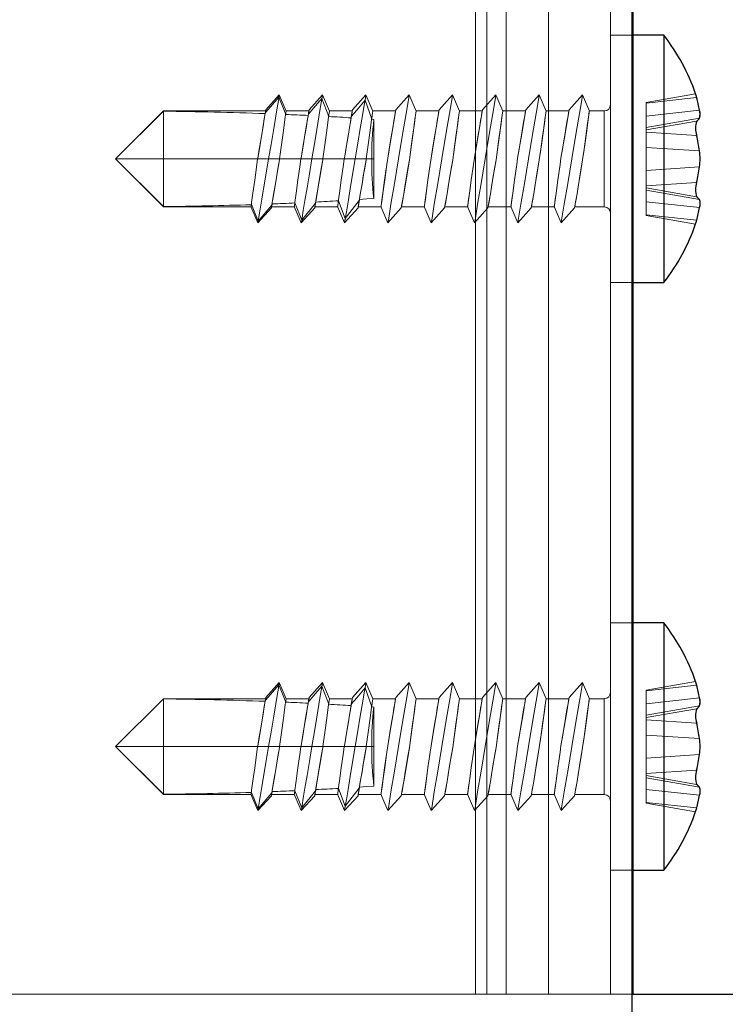
# Model space of a CAD drawing. Units: millimetres. Extents: x 17 to 168, y 117 to 260.
# Drawn here: x 31 to 32, y 238 to 239 of the extents above; entities that cross this region are included whole.
import ezdxf

# ---------------------------------------------------------------- set-up
doc = ezdxf.new("R2010")
doc.units = ezdxf.units.MM

msp = doc.modelspace()

# ---------------------------------------------------------------- linework, layer by layer
at = {"color": 7, "linetype": 'Continuous', "lineweight": 25, "ltscale": 0.05}
for p, q in [((32.1015, 252.0373), (32.1015, 236.5691)), ((32.1532, 239.413), (32.1015, 239.413)), ((32.1532, 239.413), (32.1532, 239.013)), ((32.1015, 239.013), (32.1532, 239.013)), ((32.1532, 238.4629), (32.1015, 238.4629)), ((32.1532, 238.4629), (32.1532, 238.063)), ((32.1015, 238.063), (32.1532, 238.063)), ((32.1015, 237.863), (32.1038, 237.863)), ((32.1038, 237.863), (32.8265, 237.863))]:
    msp.add_line(p, q, dxfattribs=at)
at = {"color": 7, "linetype": 'Continuous', "lineweight": 18, "ltscale": 0.05}
for p, q in [((31.8486, 239.6129), (31.8486, 237.863)), ((31.867, 239.6129), (31.867, 237.863)), ((31.8986, 239.6129), (31.8986, 237.863)), ((31.967, 239.6129), (31.967, 237.863)), ((32.067, 237.863), (32.067, 239.6129)), ((32.1038, 237.863), (32.1038, 239.6129)), ((32.1015, 239.413), (32.067, 239.413)), ((32.067, 239.0135), (32.067, 239.4124)), ((32.1038, 239.013), (32.1038, 239.413)), ((32.1532, 239.213), (32.1532, 239.413)), ((32.2045, 239.3183), (32.1245, 239.3042)), ((31.5318, 239.3165), (31.51, 239.2923)), ((31.5312, 239.3128), (31.5421, 239.2849)), ((31.5431, 239.2899), (31.5318, 239.3165)), ((31.6018, 239.3165), (31.58, 239.2923)), ((31.6008, 239.3106), (31.6117, 239.2815)), ((31.6131, 239.2899), (31.6018, 239.3165)), ((31.6718, 239.3165), (31.65, 239.2923)), ((31.6703, 239.3077), (31.6811, 239.2771)), ((31.6831, 239.2899), (31.6718, 239.3165)), ((31.7418, 239.3165), (31.72, 239.2923)), ((31.7531, 239.2899), (31.7418, 239.3165)), ((31.8118, 239.3165), (31.79, 239.2923)), ((31.8231, 239.2899), (31.8118, 239.3165)), ((31.8818, 239.3165), (31.86, 239.2923)), ((31.8931, 239.2899), (31.8818, 239.3165)), ((31.9518, 239.3165), (31.93, 239.2923)), ((31.9631, 239.2899), (31.9518, 239.3165)), ((32.0218, 239.3165), (32, 239.2923)), ((32.0331, 239.2899), (32.0218, 239.3165)), ((32.2062, 239.3121), (32.1245, 239.3033)), ((32.1245, 239.3042), (32.1245, 239.3033)), ((32.1245, 239.2822), (32.1245, 239.3033)), ((31.3445, 239.2905), (31.267, 239.213)), ((31.3445, 239.29), (31.267, 239.213)), ((31.3445, 239.213), (31.3445, 239.2905)), ((31.5097, 239.2905), (31.3445, 239.2905)), ((31.509, 239.2862), (31.5093, 239.288)), ((31.5797, 239.2905), (31.5428, 239.2905)), ((31.6497, 239.2905), (31.6128, 239.2905)), ((31.7197, 239.2905), (31.6828, 239.2905)), ((31.7897, 239.2905), (31.7528, 239.2905)), ((31.8597, 239.2905), (31.8228, 239.2905)), ((31.9297, 239.2905), (31.8928, 239.2905)), ((31.9997, 239.2905), (31.9628, 239.2905)), ((32.057, 239.2905), (32.0328, 239.2905)), ((32.057, 239.2905), (32.057, 239.213)), ((32.067, 239.3005), (32.067, 239.213)), ((32.2109, 239.2916), (32.1245, 239.2822)), ((31.5785, 239.2832), (31.5788, 239.2851)), ((31.6478, 239.2793), (31.6482, 239.2813)), ((31.6847, 239.2768), (31.6811, 239.2771)), ((31.6847, 239.2768), (31.6847, 239.213)), ((32.1245, 239.2636), (32.1245, 239.2822)), ((32.2109, 239.2787), (32.1245, 239.2636)), ((32.2062, 239.2741), (32.1245, 239.2598)), ((32.1245, 239.2598), (32.1245, 239.2636)), ((32.1245, 239.2564), (32.1245, 239.2598)), ((32.2062, 239.251), (32.1245, 239.2564)), ((32.1245, 239.2316), (32.1245, 239.2564)), ((32.2109, 239.2259), (32.1245, 239.2316)), ((32.1245, 239.1943), (32.1245, 239.2316)), ((31.267, 239.213), (31.3445, 239.213)), ((31.3445, 239.1359), (31.267, 239.213)), ((31.6847, 239.213), (31.267, 239.213)), ((31.267, 239.213), (31.3445, 239.1355)), ((31.3445, 239.213), (31.4968, 239.213)), ((31.3445, 239.1359), (31.3445, 239.213)), ((31.4968, 239.213), (31.497, 239.2144)), ((31.5145, 239.213), (31.4968, 239.213)), ((31.5322, 239.213), (31.5145, 239.213)), ((31.532, 239.2115), (31.5322, 239.213)), ((31.5322, 239.213), (31.5668, 239.213)), ((31.5668, 239.213), (31.567, 239.2144)), ((31.5845, 239.213), (31.5668, 239.213)), ((31.6022, 239.213), (31.5845, 239.213)), ((31.602, 239.2115), (31.6022, 239.213)), ((31.6022, 239.213), (31.6368, 239.213)), ((31.6368, 239.213), (31.637, 239.2144)), ((31.6545, 239.213), (31.6368, 239.213)), ((31.6722, 239.213), (31.6545, 239.213)), ((31.672, 239.2115), (31.6722, 239.213)), ((31.6722, 239.213), (31.6812, 239.213)), ((31.6847, 239.213), (31.6812, 239.213)), ((31.6847, 239.1491), (31.6847, 239.213)), ((32.057, 239.1355), (32.057, 239.213)), ((32.067, 239.1255), (32.067, 239.213)), ((32.1532, 239.013), (32.1532, 239.213)), ((32.2109, 239.2), (32.1245, 239.1943)), ((32.1245, 239.1694), (32.1245, 239.1943)), ((32.1245, 239.1943), (32.1245, 239.1695)), ((32.2062, 239.1749), (32.1245, 239.1695)), ((32.2062, 239.1748), (32.1245, 239.1694)), ((32.1245, 239.1695), (32.1245, 239.1661)), ((32.1245, 239.166), (32.1245, 239.1694)), ((32.2062, 239.1518), (32.1245, 239.1661)), ((32.1245, 239.1661), (32.1245, 239.1623)), ((32.1245, 239.1623), (32.1245, 239.166)), ((32.2062, 239.1517), (32.1245, 239.166)), ((32.2109, 239.1472), (32.1245, 239.1623)), ((32.1245, 239.1436), (32.1245, 239.1623)), ((32.2109, 239.1473), (32.1245, 239.1623)), ((32.1245, 239.1623), (32.1245, 239.1437)), ((31.5903, 239.1414), (31.5907, 239.1433)), ((31.6275, 239.1454), (31.6385, 239.1168)), ((31.6385, 239.1168), (31.661, 239.1455)), ((31.661, 239.1455), (31.6613, 239.1475)), ((32.2109, 239.1343), (32.1245, 239.1437)), ((32.1245, 239.1437), (32.1245, 239.1227)), ((32.2109, 239.1342), (32.1245, 239.1436)), ((32.1245, 239.1227), (32.1245, 239.1436)), ((31.3445, 239.1355), (31.3445, 239.1359)), ((31.3445, 239.1355), (31.4863, 239.1355)), ((31.4859, 239.1362), (31.4973, 239.1094)), ((31.4867, 239.139), (31.4977, 239.1122)), ((31.4973, 239.1094), (31.519, 239.1336)), ((31.4977, 239.1122), (31.5198, 239.1383)), ((31.5193, 239.1355), (31.5563, 239.1355)), ((31.5198, 239.1383), (31.5201, 239.1402)), ((31.5559, 239.1362), (31.5673, 239.1094)), ((31.557, 239.1417), (31.5681, 239.1142)), ((31.5673, 239.1094), (31.589, 239.1336)), ((31.5681, 239.1142), (31.5903, 239.1414)), ((31.5893, 239.1355), (31.6263, 239.1355)), ((31.6259, 239.1362), (31.6373, 239.1094)), ((31.6373, 239.1094), (31.659, 239.1336)), ((31.6593, 239.1355), (31.6963, 239.1355)), ((31.6959, 239.1362), (31.7073, 239.1094)), ((31.7073, 239.1094), (31.729, 239.1336)), ((31.7293, 239.1355), (31.7663, 239.1355)), ((31.7659, 239.1362), (31.7773, 239.1094)), ((31.7773, 239.1094), (31.799, 239.1336)), ((31.7993, 239.1355), (31.8363, 239.1355)), ((31.8359, 239.1362), (31.8473, 239.1094)), ((31.8473, 239.1094), (31.869, 239.1336)), ((31.8693, 239.1355), (31.9063, 239.1355)), ((31.9059, 239.1362), (31.9173, 239.1094)), ((31.9173, 239.1094), (31.939, 239.1336)), ((31.9393, 239.1355), (31.9763, 239.1355)), ((31.9759, 239.1362), (31.9873, 239.1094)), ((31.9873, 239.1094), (32.009, 239.1336)), ((32.0093, 239.1355), (32.057, 239.1355)), ((32.2062, 239.1138), (32.1245, 239.1227)), ((32.1245, 239.1217), (32.1245, 239.1227)), ((32.1245, 239.1217), (32.2045, 239.1076)), ((32.067, 239.013), (32.1015, 239.013)), ((32.1015, 238.4629), (32.067, 238.4629)), ((32.067, 238.0635), (32.067, 238.4624)), ((32.1038, 238.063), (32.1038, 238.4629)), ((32.1532, 238.263), (32.1532, 238.4629)), ((31.5318, 238.3665), (31.51, 238.3423)), ((31.5431, 238.3399), (31.5318, 238.3665)), ((31.6018, 238.3665), (31.58, 238.3423)), ((31.6131, 238.3399), (31.6018, 238.3665)), ((31.6718, 238.3665), (31.65, 238.3423)), ((31.6831, 238.3399), (31.6718, 238.3665)), ((31.7418, 238.3665), (31.72, 238.3423)), ((31.7531, 238.3399), (31.7418, 238.3665)), ((31.8118, 238.3665), (31.79, 238.3423)), ((31.8231, 238.3399), (31.8118, 238.3665)), ((31.8818, 238.3665), (31.86, 238.3423)), ((31.8931, 238.3399), (31.8818, 238.3665)), ((31.9518, 238.3665), (31.93, 238.3423)), ((31.9631, 238.3399), (31.9518, 238.3665)), ((32.0218, 238.3665), (32, 238.3423)), ((32.0331, 238.3399), (32.0218, 238.3665)), ((32.2045, 238.3683), (32.1245, 238.3542)), ((31.5312, 238.3628), (31.5421, 238.3349)), ((31.6008, 238.3606), (31.6117, 238.3315)), ((31.6703, 238.3577), (31.6811, 238.3271)), ((32.067, 238.3505), (32.067, 238.263)), ((32.2062, 238.3621), (32.1245, 238.3533)), ((32.1245, 238.3542), (32.1245, 238.3533)), ((32.1245, 238.3322), (32.1245, 238.3533)), ((31.3445, 238.3404), (31.267, 238.263)), ((31.3445, 238.34), (31.267, 238.263)), ((31.3445, 238.263), (31.3445, 238.3404)), ((31.5097, 238.3404), (31.3445, 238.3404)), ((31.509, 238.3362), (31.5093, 238.338)), ((31.5797, 238.3404), (31.5428, 238.3404)), ((31.5785, 238.3332), (31.5788, 238.3351)), ((31.6497, 238.3404), (31.6128, 238.3404)), ((31.6478, 238.3293), (31.6482, 238.3313)), ((31.7197, 238.3404), (31.6828, 238.3404)), ((31.7897, 238.3404), (31.7528, 238.3404)), ((31.8597, 238.3404), (31.8228, 238.3404)), ((31.9297, 238.3404), (31.8928, 238.3404)), ((31.9997, 238.3404), (31.9628, 238.3404)), ((32.057, 238.3404), (32.0328, 238.3404)), ((32.057, 238.3404), (32.057, 238.263)), ((32.2109, 238.3416), (32.1245, 238.3322)), ((32.1245, 238.3136), (32.1245, 238.3322)), ((31.6847, 238.3268), (31.6811, 238.3271)), ((31.6847, 238.3268), (31.6847, 238.263)), ((32.2109, 238.3286), (32.1245, 238.3136)), ((32.2062, 238.3241), (32.1245, 238.3098)), ((32.1245, 238.3098), (32.1245, 238.3136)), ((32.1245, 238.3064), (32.1245, 238.3098)), ((32.2062, 238.301), (32.1245, 238.3064)), ((32.1245, 238.2816), (32.1245, 238.3064)), ((32.2109, 238.2759), (32.1245, 238.2816)), ((32.1245, 238.2443), (32.1245, 238.2816)), ((31.267, 238.263), (31.3445, 238.263)), ((31.3445, 238.1859), (31.267, 238.263)), ((31.6847, 238.263), (31.267, 238.263)), ((31.267, 238.263), (31.3445, 238.1855)), ((31.3445, 238.263), (31.4968, 238.263)), ((31.3445, 238.1859), (31.3445, 238.263)), ((31.4968, 238.263), (31.497, 238.2644)), ((31.5145, 238.263), (31.4968, 238.263)), ((31.5322, 238.263), (31.5145, 238.263)), ((31.532, 238.2615), (31.5322, 238.263)), ((31.5322, 238.263), (31.5668, 238.263)), ((31.5668, 238.263), (31.567, 238.2644)), ((31.5845, 238.263), (31.5668, 238.263)), ((31.6022, 238.263), (31.5845, 238.263)), ((31.602, 238.2615), (31.6022, 238.263)), ((31.6022, 238.263), (31.6368, 238.263)), ((31.6368, 238.263), (31.637, 238.2644)), ((31.6545, 238.263), (31.6368, 238.263)), ((31.6722, 238.263), (31.6545, 238.263)), ((31.672, 238.2615), (31.6722, 238.263)), ((31.6722, 238.263), (31.6812, 238.263)), ((31.6847, 238.263), (31.6812, 238.263)), ((31.6847, 238.1991), (31.6847, 238.263)), ((32.057, 238.1855), (32.057, 238.263)), ((32.067, 238.1755), (32.067, 238.263)), ((32.1532, 238.063), (32.1532, 238.263)), ((32.2109, 238.25), (32.1245, 238.2443)), ((32.1245, 238.2194), (32.1245, 238.2443)), ((32.1245, 238.2443), (32.1245, 238.2195)), ((32.2062, 238.2249), (32.1245, 238.2195)), ((32.2062, 238.2248), (32.1245, 238.2194)), ((32.1245, 238.2195), (32.1245, 238.2161)), ((32.1245, 238.216), (32.1245, 238.2194)), ((32.2062, 238.2018), (32.1245, 238.2161)), ((32.1245, 238.2161), (32.1245, 238.2123)), ((32.1245, 238.2123), (32.1245, 238.216)), ((32.2062, 238.2017), (32.1245, 238.216)), ((32.2109, 238.1972), (32.1245, 238.2123)), ((32.1245, 238.1936), (32.1245, 238.2123)), ((32.2109, 238.1973), (32.1245, 238.2123)), ((32.1245, 238.2123), (32.1245, 238.1937)), ((31.4867, 238.189), (31.4977, 238.1622)), ((31.4977, 238.1622), (31.5198, 238.1883)), ((31.5198, 238.1883), (31.5201, 238.1902)), ((31.557, 238.1917), (31.5681, 238.1642)), ((31.5681, 238.1642), (31.5903, 238.1914)), ((31.5903, 238.1914), (31.5907, 238.1933)), ((31.6275, 238.1953), (31.6385, 238.1668)), ((31.6385, 238.1668), (31.661, 238.1955)), ((31.661, 238.1955), (31.6613, 238.1975)), ((32.2109, 238.1843), (32.1245, 238.1937)), ((32.1245, 238.1937), (32.1245, 238.1727)), ((32.2109, 238.1842), (32.1245, 238.1936)), ((32.1245, 238.1727), (32.1245, 238.1936)), ((31.3445, 238.1855), (31.3445, 238.1859)), ((31.3445, 238.1855), (31.4863, 238.1855)), ((31.4859, 238.1862), (31.4973, 238.1594)), ((31.4973, 238.1594), (31.519, 238.1836)), ((31.5193, 238.1855), (31.5563, 238.1855)), ((31.5559, 238.1862), (31.5673, 238.1594)), ((31.5673, 238.1594), (31.589, 238.1836)), ((31.5893, 238.1855), (31.6263, 238.1855)), ((31.6259, 238.1862), (31.6373, 238.1594)), ((31.6373, 238.1594), (31.659, 238.1836)), ((31.6593, 238.1855), (31.6963, 238.1855)), ((31.6959, 238.1862), (31.7073, 238.1594)), ((31.7073, 238.1594), (31.729, 238.1836)), ((31.7293, 238.1855), (31.7663, 238.1855)), ((31.7659, 238.1862), (31.7773, 238.1594)), ((31.7773, 238.1594), (31.799, 238.1836)), ((31.7993, 238.1855), (31.8363, 238.1855)), ((31.8359, 238.1862), (31.8473, 238.1594)), ((31.8473, 238.1594), (31.869, 238.1836)), ((31.8693, 238.1855), (31.9063, 238.1855)), ((31.9059, 238.1862), (31.9173, 238.1594)), ((31.9173, 238.1594), (31.939, 238.1836)), ((31.9393, 238.1855), (31.9763, 238.1855)), ((31.9759, 238.1862), (31.9873, 238.1594)), ((31.9873, 238.1594), (32.009, 238.1836)), ((32.0093, 238.1855), (32.057, 238.1855)), ((32.2062, 238.1638), (32.1245, 238.1727)), ((32.1245, 238.1717), (32.1245, 238.1727)), ((32.1245, 238.1717), (32.2045, 238.1576)), ((32.067, 238.063), (32.1015, 238.063)), ((31.8486, 237.863), (30.5199, 237.863)), ((31.8986, 237.863), (30.5699, 237.863)), ((31.8486, 237.863), (31.867, 237.863)), ((31.8486, 237.863), (31.8986, 237.863)), ((31.967, 237.863), (31.867, 237.863)), ((31.8986, 237.863), (31.967, 237.863)), ((31.967, 237.863), (32.067, 237.863)), ((31.967, 237.863), (32.1038, 237.863)), ((32.067, 237.863), (32.1015, 237.863)), ((32.1038, 237.863), (33.717, 237.863))]:
    msp.add_line(p, q, dxfattribs=at)
at = {"color": 8, "linetype": 'Continuous', "lineweight": 25, "ltscale": 0.05}
for p, q in [((32.1038, 239.413), (32.1038, 239.6129)), ((32.1038, 238.4629), (32.1038, 239.013)), ((32.1038, 237.863), (32.1038, 238.063))]:
    msp.add_line(p, q, dxfattribs=at)
at = {"color": 7, "linetype": 'Continuous', "lineweight": 25, "ltscale": 0.05, "flags": 128}
for points in [[(32.2062, 239.3121), (32.2058, 239.3136), (32.2049, 239.3169), (32.2045, 239.3183), (32.2045, 239.3181)], [(32.2062, 238.3621), (32.2058, 238.3636), (32.2049, 238.3669), (32.2045, 238.3683), (32.2045, 238.3681)]]:
    msp.add_lwpolyline(points, dxfattribs=at)
at = {"color": 7, "linetype": 'Continuous', "lineweight": 18, "ltscale": 0.05, "flags": 128}
for points in [[(31.5093, 239.288), (31.5174, 239.2973), (31.5312, 239.3128)], [(31.5312, 239.3128), (31.5318, 239.3165), (31.5318, 239.3165), (31.5315, 239.3146), (31.5303, 239.3075), (31.5282, 239.2953), (31.5255, 239.2788), (31.5222, 239.2589), (31.5185, 239.2365), (31.5145, 239.213)], [(31.5788, 239.2851), (31.5873, 239.295), (31.6008, 239.3106)], [(31.6008, 239.3106), (31.6017, 239.316), (31.6018, 239.3165), (31.6016, 239.3155), (31.6006, 239.3093), (31.5986, 239.2975), (31.5959, 239.281), (31.5925, 239.2606), (31.5886, 239.2375), (31.5845, 239.213)], [(31.6482, 239.2813), (31.657, 239.2919), (31.6703, 239.3077)], [(31.6703, 239.3077), (31.6715, 239.3151), (31.6718, 239.3165), (31.6717, 239.3162), (31.6709, 239.311), (31.669, 239.2997), (31.6662, 239.2832), (31.6627, 239.2623), (31.6588, 239.2384), (31.6545, 239.213)], [(31.7245, 239.213), (31.7179, 239.1733), (31.7245, 239.213), (31.7311, 239.2526), (31.7367, 239.2862), (31.7405, 239.3086), (31.7418, 239.3165), (31.7405, 239.3086), (31.7367, 239.2862), (31.7311, 239.2526), (31.7245, 239.213)], [(31.7945, 239.213), (31.7879, 239.1733), (31.7945, 239.213), (31.8011, 239.2526), (31.8067, 239.2862), (31.8105, 239.3086), (31.8118, 239.3165), (31.8105, 239.3086), (31.8067, 239.2862), (31.8011, 239.2526), (31.7945, 239.213)], [(31.8645, 239.213), (31.8579, 239.1733), (31.8645, 239.213), (31.8711, 239.2526), (31.8767, 239.2862), (31.8805, 239.3086), (31.8818, 239.3165), (31.8805, 239.3086), (31.8767, 239.2862), (31.8711, 239.2526), (31.8645, 239.213)], [(31.9345, 239.213), (31.9279, 239.1733), (31.9345, 239.213), (31.9411, 239.2526), (31.9467, 239.2862), (31.9505, 239.3086), (31.9518, 239.3165), (31.9505, 239.3086), (31.9467, 239.2862), (31.9411, 239.2526), (31.9345, 239.213)], [(32.0045, 239.213), (31.9979, 239.1733), (32.0045, 239.213), (32.0111, 239.2526), (32.0167, 239.2862), (32.0205, 239.3086), (32.0218, 239.3165), (32.0205, 239.3086), (32.0167, 239.2862), (32.0111, 239.2526), (32.0045, 239.213)], [(31.5093, 239.288), (31.5099, 239.2919), (31.51, 239.2923), (31.5099, 239.2915), (31.5091, 239.2866), (31.5076, 239.2777), (31.5055, 239.2653), (31.5029, 239.2499), (31.5001, 239.2326), (31.497, 239.2144)], [(31.497, 239.2144), (31.4994, 239.2289), (31.5018, 239.2428), (31.5039, 239.2557), (31.5058, 239.2671), (31.5074, 239.2765), (31.5086, 239.2837), (31.5094, 239.2884), (31.5097, 239.2904), (31.5096, 239.2896), (31.509, 239.2862)], [(31.5421, 239.2849), (31.5424, 239.287), (31.5428, 239.2903), (31.5428, 239.2898), (31.5425, 239.2876), (31.541, 239.2767), (31.5386, 239.2587), (31.5354, 239.2356), (31.5322, 239.213)], [(31.5788, 239.2851), (31.5798, 239.291), (31.58, 239.2923), (31.58, 239.2921), (31.5793, 239.2883), (31.5779, 239.2799), (31.5759, 239.2674), (31.5732, 239.2517), (31.5702, 239.2336), (31.567, 239.2144)], [(31.567, 239.2144), (31.5693, 239.2283), (31.5716, 239.2417), (31.5736, 239.2542), (31.5755, 239.2653), (31.5771, 239.2747), (31.5783, 239.2821), (31.5792, 239.2873), (31.5796, 239.29), (31.5797, 239.2902), (31.5793, 239.2879), (31.5785, 239.2832)], [(31.6117, 239.2815), (31.612, 239.2843), (31.6124, 239.2868), (31.6128, 239.2903), (31.6128, 239.2898), (31.6125, 239.2876), (31.611, 239.2767), (31.6086, 239.2587), (31.6054, 239.2356), (31.6022, 239.213)], [(31.6482, 239.2813), (31.6495, 239.2894), (31.65, 239.2923), (31.6496, 239.2898), (31.6483, 239.282), (31.6462, 239.2696), (31.6435, 239.2534), (31.6404, 239.2346), (31.637, 239.2144)], [(31.637, 239.2144), (31.6393, 239.2278), (31.6414, 239.2408), (31.6434, 239.253), (31.6453, 239.2639), (31.6468, 239.2732), (31.6481, 239.2808), (31.649, 239.2863), (31.6495, 239.2895), (31.6497, 239.2904), (31.6495, 239.289), (31.6488, 239.2853), (31.6478, 239.2793)], [(31.6811, 239.2771), (31.682, 239.2843), (31.6824, 239.2868), (31.6828, 239.2903), (31.6828, 239.2898), (31.6825, 239.2876), (31.681, 239.2767), (31.6786, 239.2587), (31.6754, 239.2356), (31.6722, 239.213)], [(31.712, 239.2441), (31.707, 239.2144), (31.712, 239.2441), (31.7162, 239.2694), (31.719, 239.2863), (31.72, 239.2923), (31.719, 239.2863), (31.7162, 239.2694), (31.712, 239.2441)], [(31.7094, 239.2285), (31.707, 239.2144), (31.7094, 239.2285), (31.7116, 239.242), (31.7137, 239.2545), (31.7156, 239.2657), (31.7171, 239.2752), (31.7184, 239.2825), (31.7192, 239.2876), (31.7196, 239.2901), (31.7192, 239.2876), (31.7184, 239.2825), (31.7171, 239.2752), (31.7156, 239.2657), (31.7137, 239.2545), (31.7116, 239.242), (31.7094, 239.2285)], [(31.7454, 239.2356), (31.742, 239.2115), (31.7438, 239.2244), (31.7473, 239.2494), (31.7501, 239.2702), (31.752, 239.2843), (31.7528, 239.2903), (31.7528, 239.2898), (31.7525, 239.2876), (31.751, 239.2767), (31.7486, 239.2587), (31.7454, 239.2356)], [(31.782, 239.2441), (31.777, 239.2144), (31.782, 239.2441), (31.7862, 239.2694), (31.789, 239.2863), (31.79, 239.2923), (31.789, 239.2863), (31.7862, 239.2694), (31.782, 239.2441)], [(31.7794, 239.2285), (31.777, 239.2144), (31.7794, 239.2285), (31.7816, 239.242), (31.7837, 239.2545), (31.7856, 239.2657), (31.7871, 239.2752), (31.7884, 239.2825), (31.7892, 239.2876), (31.7896, 239.2901), (31.7892, 239.2876), (31.7884, 239.2825), (31.7871, 239.2752), (31.7856, 239.2657), (31.7837, 239.2545), (31.7816, 239.242), (31.7794, 239.2285)], [(31.8154, 239.2356), (31.812, 239.2115), (31.8138, 239.2244), (31.8173, 239.2494), (31.8201, 239.2702), (31.822, 239.2843), (31.8228, 239.2903), (31.8228, 239.2898), (31.8225, 239.2876), (31.821, 239.2767), (31.8186, 239.2587), (31.8154, 239.2356)], [(31.852, 239.2441), (31.847, 239.2144), (31.852, 239.2441), (31.8562, 239.2694), (31.859, 239.2863), (31.86, 239.2923), (31.859, 239.2863), (31.8562, 239.2694), (31.852, 239.2441)], [(31.8494, 239.2285), (31.847, 239.2144), (31.8494, 239.2285), (31.8516, 239.242), (31.8537, 239.2545), (31.8556, 239.2657), (31.8571, 239.2752), (31.8584, 239.2825), (31.8592, 239.2876), (31.8596, 239.2901), (31.8592, 239.2876), (31.8584, 239.2825), (31.8571, 239.2752), (31.8556, 239.2657), (31.8537, 239.2545), (31.8516, 239.242), (31.8494, 239.2285)], [(31.8854, 239.2356), (31.882, 239.2115), (31.8838, 239.2244), (31.8873, 239.2494), (31.8901, 239.2702), (31.892, 239.2843), (31.8928, 239.2903), (31.8928, 239.2898), (31.8925, 239.2876), (31.891, 239.2767), (31.8886, 239.2587), (31.8854, 239.2356)], [(31.922, 239.2441), (31.917, 239.2144), (31.922, 239.2441), (31.9262, 239.2694), (31.929, 239.2863), (31.93, 239.2923), (31.929, 239.2863), (31.9262, 239.2694), (31.922, 239.2441)], [(31.9194, 239.2285), (31.917, 239.2144), (31.9194, 239.2285), (31.9216, 239.242), (31.9237, 239.2545), (31.9256, 239.2657), (31.9271, 239.2752), (31.9284, 239.2825), (31.9292, 239.2876), (31.9296, 239.2901), (31.9292, 239.2876), (31.9284, 239.2825), (31.9271, 239.2752), (31.9256, 239.2657), (31.9237, 239.2545), (31.9216, 239.242), (31.9194, 239.2285)], [(31.9554, 239.2356), (31.952, 239.2115), (31.9538, 239.2244), (31.9573, 239.2494), (31.9601, 239.2702), (31.962, 239.2843), (31.9628, 239.2903), (31.9628, 239.2898), (31.9625, 239.2876), (31.961, 239.2767), (31.9586, 239.2587), (31.9554, 239.2356)], [(31.992, 239.2441), (31.987, 239.2144), (31.992, 239.2441), (31.9962, 239.2694), (31.999, 239.2863), (32, 239.2923), (31.999, 239.2863), (31.9962, 239.2694), (31.992, 239.2441)], [(31.9894, 239.2285), (31.987, 239.2144), (31.9894, 239.2285), (31.9916, 239.242), (31.9937, 239.2545), (31.9956, 239.2657), (31.9971, 239.2752), (31.9984, 239.2825), (31.9992, 239.2876), (31.9996, 239.2901), (31.9992, 239.2876), (31.9984, 239.2825), (31.9971, 239.2752), (31.9956, 239.2657), (31.9937, 239.2545), (31.9916, 239.242), (31.9894, 239.2285)], [(32.0254, 239.2356), (32.022, 239.2115), (32.0238, 239.2244), (32.0273, 239.2494), (32.0301, 239.2702), (32.032, 239.2843), (32.0328, 239.2903), (32.0328, 239.2898), (32.0325, 239.2876), (32.031, 239.2767), (32.0286, 239.2587), (32.0254, 239.2356)], [(31.4968, 239.213), (31.4955, 239.204), (31.492, 239.1788), (31.4891, 239.1575), (31.4871, 239.1426), (31.4862, 239.1358), (31.4863, 239.1363), (31.4865, 239.1376), (31.4867, 239.139)], [(31.4977, 239.1122), (31.4989, 239.1194), (31.501, 239.1317), (31.5037, 239.1481), (31.507, 239.1678), (31.5107, 239.1898), (31.5145, 239.213)], [(31.5198, 239.1383), (31.5191, 239.1341), (31.519, 239.1336), (31.5192, 239.1343), (31.5199, 239.139), (31.5214, 239.1479), (31.5235, 239.1603), (31.5261, 239.1757), (31.529, 239.1931), (31.532, 239.2115)], [(31.5201, 239.1402), (31.5195, 239.1364), (31.5194, 239.1355), (31.5197, 239.1373), (31.5198, 239.1383), (31.5204, 239.1419), (31.5216, 239.149), (31.5232, 239.1585), (31.5251, 239.1699), (31.5272, 239.1828), (31.5296, 239.1969), (31.532, 239.2115)], [(31.5668, 239.213), (31.5655, 239.204), (31.562, 239.1788), (31.5591, 239.1575), (31.5571, 239.1426), (31.5562, 239.1358), (31.5563, 239.1363), (31.5565, 239.1376), (31.557, 239.1417)], [(31.5681, 239.1142), (31.5686, 239.1175), (31.5706, 239.1294), (31.5733, 239.1459), (31.5767, 239.1661), (31.5805, 239.1889), (31.5845, 239.213)], [(31.5903, 239.1414), (31.5893, 239.1351), (31.589, 239.1336), (31.5891, 239.1338), (31.5897, 239.1373), (31.591, 239.1456), (31.5931, 239.1581), (31.5958, 239.1739), (31.5988, 239.1922), (31.602, 239.2115)], [(31.5907, 239.1433), (31.5898, 239.1383), (31.5894, 239.1358), (31.5894, 239.1358), (31.5898, 239.1384), (31.5903, 239.1414), (31.5907, 239.1434), (31.5919, 239.1508), (31.5935, 239.1602), (31.5953, 239.1714), (31.5974, 239.184), (31.5997, 239.1975), (31.602, 239.2115)], [(31.6368, 239.213), (31.6355, 239.204), (31.632, 239.1788), (31.6291, 239.1575), (31.6272, 239.1434), (31.6271, 239.1426), (31.6262, 239.1358), (31.6263, 239.1363), (31.6265, 239.1376), (31.6275, 239.1454)], [(31.6385, 239.1168), (31.6402, 239.1272), (31.643, 239.1437), (31.6464, 239.1644), (31.6503, 239.1879), (31.6545, 239.213)], [(31.661, 239.1455), (31.6596, 239.1369), (31.659, 239.1337), (31.659, 239.1336), (31.6594, 239.1359), (31.6607, 239.1435), (31.6627, 239.1558), (31.6655, 239.1721), (31.6686, 239.1911), (31.672, 239.2115)], [(31.6613, 239.1475), (31.6603, 239.1412), (31.6596, 239.1372), (31.6594, 239.1355), (31.6595, 239.1362), (31.66, 239.1393), (31.6609, 239.1447), (31.661, 239.1455), (31.6621, 239.1522), (31.6637, 239.1616), (31.6655, 239.1726), (31.6676, 239.1848), (31.6698, 239.1979), (31.672, 239.2115)], [(31.7055, 239.2039), (31.707, 239.2144), (31.7055, 239.204), (31.7055, 239.204), (31.702, 239.1788), (31.6991, 239.1575), (31.6971, 239.1426), (31.6962, 239.1358), (31.6963, 239.1363), (31.6965, 239.1376), (31.6978, 239.1478), (31.6996, 239.1609), (31.7021, 239.1789), (31.7055, 239.2039)], [(31.7371, 239.1818), (31.742, 239.2115), (31.7371, 239.1818), (31.7329, 239.1565), (31.73, 239.1396), (31.729, 239.1336), (31.73, 239.1396), (31.7329, 239.1565), (31.7371, 239.1818)], [(31.7397, 239.1975), (31.742, 239.2115), (31.7397, 239.1975), (31.7374, 239.1839), (31.7353, 239.1714), (31.7335, 239.1602), (31.7319, 239.1508), (31.7307, 239.1434), (31.7298, 239.1383), (31.7294, 239.1358), (31.7298, 239.1383), (31.7307, 239.1434), (31.7319, 239.1508), (31.7335, 239.1602), (31.7353, 239.1714), (31.7374, 239.1839), (31.7397, 239.1975)], [(31.7755, 239.2039), (31.777, 239.2144), (31.7755, 239.204), (31.7755, 239.204), (31.772, 239.1788), (31.7691, 239.1575), (31.7671, 239.1426), (31.7662, 239.1358), (31.7663, 239.1363), (31.7665, 239.1376), (31.7678, 239.1478), (31.7696, 239.1609), (31.7721, 239.1789), (31.7755, 239.2039)], [(31.8071, 239.1818), (31.812, 239.2115), (31.8071, 239.1818), (31.8029, 239.1565), (31.8, 239.1396), (31.799, 239.1336), (31.8, 239.1396), (31.8029, 239.1565), (31.8071, 239.1818)], [(31.8097, 239.1975), (31.812, 239.2115), (31.8097, 239.1975), (31.8074, 239.1839), (31.8053, 239.1714), (31.8035, 239.1602), (31.8019, 239.1508), (31.8007, 239.1434), (31.7998, 239.1383), (31.7994, 239.1358), (31.7998, 239.1383), (31.8007, 239.1434), (31.8019, 239.1508), (31.8035, 239.1602), (31.8053, 239.1714), (31.8074, 239.1839), (31.8097, 239.1975)], [(31.8455, 239.2039), (31.847, 239.2144), (31.8455, 239.204), (31.8455, 239.204), (31.842, 239.1788), (31.8391, 239.1575), (31.8371, 239.1426), (31.8362, 239.1358), (31.8363, 239.1363), (31.8365, 239.1376), (31.8378, 239.1478), (31.8396, 239.1609), (31.8421, 239.1789), (31.8455, 239.2039)], [(31.8771, 239.1818), (31.882, 239.2115), (31.8771, 239.1818), (31.8729, 239.1565), (31.87, 239.1396), (31.869, 239.1336), (31.87, 239.1396), (31.8729, 239.1565), (31.8771, 239.1818)], [(31.8797, 239.1975), (31.882, 239.2115), (31.8797, 239.1975), (31.8774, 239.1839), (31.8753, 239.1714), (31.8735, 239.1602), (31.8719, 239.1508), (31.8707, 239.1434), (31.8698, 239.1383), (31.8694, 239.1358), (31.8698, 239.1383), (31.8707, 239.1434), (31.8719, 239.1508), (31.8735, 239.1602), (31.8753, 239.1714), (31.8774, 239.1839), (31.8797, 239.1975)], [(31.9155, 239.2039), (31.917, 239.2144), (31.9155, 239.204), (31.9155, 239.204), (31.912, 239.1788), (31.9091, 239.1575), (31.9071, 239.1426), (31.9062, 239.1358), (31.9063, 239.1363), (31.9065, 239.1376), (31.9078, 239.1478), (31.9096, 239.1609), (31.9121, 239.1789), (31.9155, 239.2039)], [(31.9471, 239.1818), (31.952, 239.2115), (31.9471, 239.1818), (31.9429, 239.1565), (31.94, 239.1396), (31.939, 239.1336), (31.94, 239.1396), (31.9429, 239.1565), (31.9471, 239.1818)], [(31.9497, 239.1975), (31.952, 239.2115), (31.9497, 239.1975), (31.9474, 239.1839), (31.9453, 239.1714), (31.9435, 239.1602), (31.9419, 239.1508), (31.9407, 239.1434), (31.9398, 239.1383), (31.9394, 239.1358), (31.9398, 239.1383), (31.9407, 239.1434), (31.9419, 239.1508), (31.9435, 239.1602), (31.9453, 239.1714), (31.9474, 239.1839), (31.9497, 239.1975)], [(31.9855, 239.2039), (31.987, 239.2144), (31.9855, 239.204), (31.9855, 239.204), (31.982, 239.1788), (31.9791, 239.1575), (31.9771, 239.1426), (31.9762, 239.1358), (31.9763, 239.1363), (31.9765, 239.1376), (31.9778, 239.1478), (31.9796, 239.1609), (31.9821, 239.1789), (31.9855, 239.2039)], [(32.0171, 239.1818), (32.022, 239.2115), (32.0171, 239.1818), (32.0129, 239.1565), (32.01, 239.1396), (32.009, 239.1336), (32.01, 239.1396), (32.0129, 239.1565), (32.0171, 239.1818)], [(32.0197, 239.1975), (32.022, 239.2115), (32.0197, 239.1975), (32.0174, 239.1839), (32.0153, 239.1714), (32.0135, 239.1602), (32.0119, 239.1508), (32.0107, 239.1434), (32.0098, 239.1383), (32.0094, 239.1358), (32.0098, 239.1383), (32.0107, 239.1434), (32.0119, 239.1508), (32.0135, 239.1602), (32.0153, 239.1714), (32.0174, 239.1839), (32.0197, 239.1975)], [(31.7123, 239.1397), (31.7179, 239.1733), (31.7123, 239.1397), (31.7086, 239.1173), (31.7073, 239.1094), (31.7086, 239.1173), (31.7123, 239.1397)], [(31.7823, 239.1397), (31.7879, 239.1733), (31.7823, 239.1397), (31.7786, 239.1173), (31.7773, 239.1094), (31.7786, 239.1173), (31.7823, 239.1397)], [(31.8523, 239.1397), (31.8579, 239.1733), (31.8523, 239.1397), (31.8486, 239.1173), (31.8473, 239.1094), (31.8486, 239.1173), (31.8523, 239.1397)], [(31.9223, 239.1397), (31.9279, 239.1733), (31.9223, 239.1397), (31.9186, 239.1173), (31.9173, 239.1094), (31.9186, 239.1173), (31.9223, 239.1397)], [(31.9923, 239.1397), (31.9979, 239.1733), (31.9923, 239.1397), (31.9886, 239.1173), (31.9873, 239.1094), (31.9886, 239.1173), (31.9923, 239.1397)], [(31.6847, 239.1491), (31.6731, 239.1483), (31.6613, 239.1475)], [(31.4977, 239.1118), (31.4977, 239.1122), (31.4973, 239.1094), (31.4977, 239.1118)], [(31.5675, 239.1108), (31.5681, 239.1142), (31.5673, 239.1096), (31.5673, 239.1094), (31.5675, 239.1108)], [(31.6383, 239.1157), (31.6385, 239.1168), (31.6374, 239.1104), (31.6373, 239.1094), (31.6374, 239.11), (31.6383, 239.1157)], [(32.2062, 239.1138), (32.2058, 239.1123), (32.2049, 239.109), (32.2045, 239.1076), (32.2045, 239.1078)], [(31.5312, 238.3628), (31.5318, 238.3664), (31.5318, 238.3665), (31.5315, 238.3646), (31.5303, 238.3574), (31.5282, 238.3453), (31.5255, 238.3288), (31.5222, 238.3089), (31.5185, 238.2865), (31.5145, 238.263)], [(31.6008, 238.3606), (31.6017, 238.366), (31.6018, 238.3665), (31.6016, 238.3656), (31.6006, 238.3593), (31.5986, 238.3475), (31.5959, 238.331), (31.5925, 238.3106), (31.5886, 238.2875), (31.5845, 238.263)], [(31.6703, 238.3577), (31.6715, 238.3651), (31.6718, 238.3665), (31.6717, 238.3662), (31.6709, 238.361), (31.669, 238.3497), (31.6662, 238.3332), (31.6627, 238.3123), (31.6588, 238.2884), (31.6545, 238.263)], [(31.7245, 238.263), (31.7179, 238.2233), (31.7245, 238.263), (31.7311, 238.3026), (31.7367, 238.3362), (31.7405, 238.3586), (31.7418, 238.3665), (31.7405, 238.3586), (31.7367, 238.3362), (31.7311, 238.3026), (31.7245, 238.263)], [(31.7945, 238.263), (31.7879, 238.2233), (31.7945, 238.263), (31.8011, 238.3026), (31.8067, 238.3362), (31.8105, 238.3586), (31.8118, 238.3665), (31.8105, 238.3586), (31.8067, 238.3362), (31.8011, 238.3026), (31.7945, 238.263)], [(31.8645, 238.263), (31.8579, 238.2233), (31.8645, 238.263), (31.8711, 238.3026), (31.8767, 238.3362), (31.8805, 238.3586), (31.8818, 238.3665), (31.8805, 238.3586), (31.8767, 238.3362), (31.8711, 238.3026), (31.8645, 238.263)], [(31.9345, 238.263), (31.9279, 238.2233), (31.9345, 238.263), (31.9411, 238.3026), (31.9467, 238.3362), (31.9505, 238.3586), (31.9518, 238.3665), (31.9505, 238.3586), (31.9467, 238.3362), (31.9411, 238.3026), (31.9345, 238.263)], [(32.0045, 238.263), (31.9979, 238.2233), (32.0045, 238.263), (32.0111, 238.3026), (32.0167, 238.3362), (32.0205, 238.3586), (32.0218, 238.3665), (32.0205, 238.3586), (32.0167, 238.3362), (32.0111, 238.3026), (32.0045, 238.263)], [(31.5093, 238.338), (31.5174, 238.3473), (31.5312, 238.3628)], [(31.5788, 238.3351), (31.5873, 238.345), (31.6008, 238.3606)], [(31.6482, 238.3313), (31.657, 238.3419), (31.6703, 238.3577)], [(31.5093, 238.338), (31.5099, 238.3419), (31.51, 238.3423), (31.5099, 238.3415), (31.5091, 238.3366), (31.5076, 238.3277), (31.5055, 238.3152), (31.5029, 238.2999), (31.5001, 238.2826), (31.497, 238.2644)], [(31.497, 238.2644), (31.4994, 238.2789), (31.5018, 238.2928), (31.5039, 238.3057), (31.5058, 238.3171), (31.5074, 238.3265), (31.5086, 238.3337), (31.5094, 238.3384), (31.5097, 238.3404), (31.5096, 238.3396), (31.509, 238.3362)], [(31.5421, 238.3349), (31.5424, 238.337), (31.5428, 238.3403), (31.5428, 238.3398), (31.5425, 238.3376), (31.541, 238.3267), (31.5386, 238.3087), (31.5354, 238.2856), (31.5322, 238.263)], [(31.5788, 238.3351), (31.5798, 238.341), (31.58, 238.3423), (31.58, 238.3421), (31.5793, 238.3383), (31.5779, 238.3299), (31.5759, 238.3174), (31.5732, 238.3017), (31.5702, 238.2836), (31.567, 238.2644)], [(31.567, 238.2644), (31.5693, 238.2783), (31.5716, 238.2917), (31.5736, 238.3042), (31.5755, 238.3153), (31.5771, 238.3247), (31.5783, 238.3321), (31.5792, 238.3373), (31.5796, 238.34), (31.5797, 238.3402), (31.5793, 238.3379), (31.5785, 238.3332)], [(31.6117, 238.3315), (31.612, 238.3343), (31.6124, 238.3368), (31.6128, 238.3403), (31.6128, 238.3398), (31.6125, 238.3376), (31.611, 238.3267), (31.6086, 238.3087), (31.6054, 238.2856), (31.6022, 238.263)], [(31.6482, 238.3313), (31.6495, 238.3394), (31.65, 238.3423), (31.6496, 238.3398), (31.6483, 238.3321), (31.6462, 238.3196), (31.6435, 238.3034), (31.6404, 238.2846), (31.637, 238.2644)], [(31.637, 238.2644), (31.6393, 238.2778), (31.6414, 238.2908), (31.6434, 238.303), (31.6453, 238.3139), (31.6468, 238.3232), (31.6481, 238.3308), (31.649, 238.3363), (31.6495, 238.3395), (31.6497, 238.3404), (31.6495, 238.339), (31.6488, 238.3353), (31.6478, 238.3293)], [(31.6811, 238.3271), (31.682, 238.3343), (31.6824, 238.3368), (31.6828, 238.3403), (31.6828, 238.3398), (31.6825, 238.3376), (31.681, 238.3267), (31.6786, 238.3087), (31.6754, 238.2856), (31.6722, 238.263)], [(31.712, 238.2941), (31.707, 238.2644), (31.712, 238.2941), (31.7162, 238.3194), (31.719, 238.3363), (31.72, 238.3423), (31.719, 238.3363), (31.7162, 238.3194), (31.712, 238.2941)], [(31.7094, 238.2784), (31.707, 238.2644), (31.7094, 238.2784), (31.7116, 238.292), (31.7137, 238.3045), (31.7156, 238.3157), (31.7171, 238.3252), (31.7184, 238.3325), (31.7192, 238.3376), (31.7196, 238.3401), (31.7192, 238.3376), (31.7184, 238.3325), (31.7171, 238.3252), (31.7156, 238.3157), (31.7137, 238.3045), (31.7116, 238.292), (31.7094, 238.2784)], [(31.7454, 238.2856), (31.742, 238.2615), (31.7438, 238.2744), (31.7473, 238.2994), (31.7501, 238.3202), (31.752, 238.3343), (31.7528, 238.3403), (31.7528, 238.3398), (31.7525, 238.3376), (31.751, 238.3267), (31.7486, 238.3087), (31.7454, 238.2856)], [(31.782, 238.2941), (31.777, 238.2644), (31.782, 238.2941), (31.7862, 238.3194), (31.789, 238.3363), (31.79, 238.3423), (31.789, 238.3363), (31.7862, 238.3194), (31.782, 238.2941)], [(31.7794, 238.2784), (31.777, 238.2644), (31.7794, 238.2784), (31.7816, 238.292), (31.7837, 238.3045), (31.7856, 238.3157), (31.7871, 238.3252), (31.7884, 238.3325), (31.7892, 238.3376), (31.7896, 238.3401), (31.7892, 238.3376), (31.7884, 238.3325), (31.7871, 238.3252), (31.7856, 238.3157), (31.7837, 238.3045), (31.7816, 238.292), (31.7794, 238.2784)], [(31.8154, 238.2856), (31.812, 238.2615), (31.8138, 238.2744), (31.8173, 238.2994), (31.8201, 238.3202), (31.822, 238.3343), (31.8228, 238.3403), (31.8228, 238.3398), (31.8225, 238.3376), (31.821, 238.3267), (31.8186, 238.3087), (31.8154, 238.2856)], [(31.852, 238.2941), (31.847, 238.2644), (31.852, 238.2941), (31.8562, 238.3194), (31.859, 238.3363), (31.86, 238.3423), (31.859, 238.3363), (31.8562, 238.3194), (31.852, 238.2941)], [(31.8494, 238.2784), (31.847, 238.2644), (31.8494, 238.2784), (31.8516, 238.292), (31.8537, 238.3045), (31.8556, 238.3157), (31.8571, 238.3252), (31.8584, 238.3325), (31.8592, 238.3376), (31.8596, 238.3401), (31.8592, 238.3376), (31.8584, 238.3325), (31.8571, 238.3252), (31.8556, 238.3157), (31.8537, 238.3045), (31.8516, 238.292), (31.8494, 238.2784)], [(31.8854, 238.2856), (31.882, 238.2615), (31.8838, 238.2744), (31.8873, 238.2994), (31.8901, 238.3202), (31.892, 238.3343), (31.8928, 238.3403), (31.8928, 238.3398), (31.8925, 238.3376), (31.891, 238.3267), (31.8886, 238.3087), (31.8854, 238.2856)], [(31.922, 238.2941), (31.917, 238.2644), (31.922, 238.2941), (31.9262, 238.3194), (31.929, 238.3363), (31.93, 238.3423), (31.929, 238.3363), (31.9262, 238.3194), (31.922, 238.2941)], [(31.9194, 238.2784), (31.917, 238.2644), (31.9194, 238.2784), (31.9216, 238.292), (31.9237, 238.3045), (31.9256, 238.3157), (31.9271, 238.3252), (31.9284, 238.3325), (31.9292, 238.3376), (31.9296, 238.3401), (31.9292, 238.3376), (31.9284, 238.3325), (31.9271, 238.3252), (31.9256, 238.3157), (31.9237, 238.3045), (31.9216, 238.292), (31.9194, 238.2784)], [(31.9554, 238.2856), (31.952, 238.2615), (31.9538, 238.2744), (31.9573, 238.2994), (31.9601, 238.3202), (31.962, 238.3343), (31.9628, 238.3403), (31.9628, 238.3398), (31.9625, 238.3376), (31.961, 238.3267), (31.9586, 238.3087), (31.9554, 238.2856)], [(31.992, 238.2941), (31.987, 238.2644), (31.992, 238.2941), (31.9962, 238.3194), (31.999, 238.3363), (32, 238.3423), (31.999, 238.3363), (31.9962, 238.3194), (31.992, 238.2941)], [(31.9894, 238.2784), (31.987, 238.2644), (31.9894, 238.2784), (31.9916, 238.292), (31.9937, 238.3045), (31.9956, 238.3157), (31.9971, 238.3252), (31.9984, 238.3325), (31.9992, 238.3376), (31.9996, 238.3401), (31.9992, 238.3376), (31.9984, 238.3325), (31.9971, 238.3252), (31.9956, 238.3157), (31.9937, 238.3045), (31.9916, 238.292), (31.9894, 238.2784)], [(32.0254, 238.2856), (32.022, 238.2615), (32.0238, 238.2744), (32.0273, 238.2994), (32.0301, 238.3202), (32.032, 238.3343), (32.0328, 238.3403), (32.0328, 238.3398), (32.0325, 238.3376), (32.031, 238.3267), (32.0286, 238.3087), (32.0254, 238.2856)], [(31.4968, 238.263), (31.4955, 238.254), (31.492, 238.2288), (31.4891, 238.2075), (31.4871, 238.1926), (31.4862, 238.1858), (31.4863, 238.1863), (31.4865, 238.1876), (31.4867, 238.189)], [(31.4977, 238.1622), (31.4989, 238.1694), (31.501, 238.1817), (31.5037, 238.1981), (31.507, 238.2178), (31.5107, 238.2398), (31.5145, 238.263)], [(31.5198, 238.1883), (31.5191, 238.1841), (31.519, 238.1836), (31.5192, 238.1843), (31.5199, 238.189), (31.5214, 238.1979), (31.5235, 238.2103), (31.5261, 238.2257), (31.529, 238.2431), (31.532, 238.2615)], [(31.5201, 238.1902), (31.5195, 238.1864), (31.5194, 238.1855), (31.5197, 238.1873), (31.5198, 238.1883), (31.5204, 238.1919), (31.5216, 238.199), (31.5232, 238.2085), (31.5251, 238.2199), (31.5272, 238.2328), (31.5296, 238.2469), (31.532, 238.2615)], [(31.5668, 238.263), (31.5655, 238.254), (31.562, 238.2288), (31.5591, 238.2075), (31.5571, 238.1926), (31.5562, 238.1858), (31.5563, 238.1863), (31.5565, 238.1876), (31.557, 238.1917)], [(31.5681, 238.1642), (31.5686, 238.1675), (31.5706, 238.1794), (31.5733, 238.1959), (31.5767, 238.2161), (31.5805, 238.2389), (31.5845, 238.263)], [(31.5903, 238.1914), (31.5893, 238.1851), (31.589, 238.1836), (31.5891, 238.1837), (31.5897, 238.1873), (31.591, 238.1956), (31.5931, 238.2081), (31.5958, 238.224), (31.5988, 238.2421), (31.602, 238.2615)], [(31.5907, 238.1933), (31.5898, 238.1883), (31.5894, 238.1858), (31.5894, 238.1858), (31.5898, 238.1884), (31.5903, 238.1914), (31.5907, 238.1934), (31.5919, 238.2008), (31.5935, 238.2102), (31.5953, 238.2214), (31.5974, 238.234), (31.5997, 238.2475), (31.602, 238.2615)], [(31.6368, 238.263), (31.6355, 238.254), (31.632, 238.2288), (31.6291, 238.2075), (31.6272, 238.1934), (31.6271, 238.1926), (31.6262, 238.1858), (31.6263, 238.1863), (31.6265, 238.1876), (31.6275, 238.1953)], [(31.6385, 238.1668), (31.6402, 238.1772), (31.643, 238.1937), (31.6464, 238.2144), (31.6503, 238.2379), (31.6545, 238.263)], [(31.661, 238.1955), (31.6596, 238.1869), (31.659, 238.1837), (31.659, 238.1836), (31.6594, 238.1859), (31.6607, 238.1935), (31.6627, 238.2058), (31.6655, 238.2221), (31.6686, 238.2411), (31.672, 238.2615)], [(31.6613, 238.1975), (31.6603, 238.1912), (31.6596, 238.1872), (31.6594, 238.1855), (31.6595, 238.1862), (31.66, 238.1893), (31.6609, 238.1947), (31.661, 238.1955), (31.6621, 238.2022), (31.6637, 238.2116), (31.6655, 238.2226), (31.6676, 238.2348), (31.6698, 238.2479), (31.672, 238.2615)], [(31.7055, 238.2539), (31.707, 238.2644), (31.7055, 238.254), (31.7055, 238.254), (31.702, 238.2288), (31.6991, 238.2075), (31.6971, 238.1926), (31.6962, 238.1858), (31.6963, 238.1863), (31.6965, 238.1876), (31.6978, 238.1978), (31.6996, 238.2109), (31.7021, 238.2289), (31.7055, 238.2539)], [(31.7371, 238.2318), (31.742, 238.2615), (31.7371, 238.2318), (31.7329, 238.2065), (31.73, 238.1896), (31.729, 238.1836), (31.73, 238.1896), (31.7329, 238.2065), (31.7371, 238.2318)], [(31.7397, 238.2475), (31.742, 238.2615), (31.7397, 238.2475), (31.7374, 238.2339), (31.7353, 238.2214), (31.7335, 238.2102), (31.7319, 238.2007), (31.7307, 238.1934), (31.7298, 238.1883), (31.7294, 238.1858), (31.7298, 238.1883), (31.7307, 238.1934), (31.7319, 238.2007), (31.7335, 238.2102), (31.7353, 238.2214), (31.7374, 238.2339), (31.7397, 238.2475)], [(31.7755, 238.2539), (31.777, 238.2644), (31.7755, 238.254), (31.7755, 238.254), (31.772, 238.2288), (31.7691, 238.2075), (31.7671, 238.1926), (31.7662, 238.1858), (31.7663, 238.1863), (31.7665, 238.1876), (31.7678, 238.1978), (31.7696, 238.2109), (31.7721, 238.2289), (31.7755, 238.2539)], [(31.8071, 238.2318), (31.812, 238.2615), (31.8071, 238.2318), (31.8029, 238.2065), (31.8, 238.1896), (31.799, 238.1836), (31.8, 238.1896), (31.8029, 238.2065), (31.8071, 238.2318)], [(31.8097, 238.2475), (31.812, 238.2615), (31.8097, 238.2475), (31.8074, 238.2339), (31.8053, 238.2214), (31.8035, 238.2102), (31.8019, 238.2007), (31.8007, 238.1934), (31.7998, 238.1883), (31.7994, 238.1858), (31.7998, 238.1883), (31.8007, 238.1934), (31.8019, 238.2007), (31.8035, 238.2102), (31.8053, 238.2214), (31.8074, 238.2339), (31.8097, 238.2475)], [(31.8455, 238.2539), (31.847, 238.2644), (31.8455, 238.254), (31.8455, 238.254), (31.842, 238.2288), (31.8391, 238.2075), (31.8371, 238.1926), (31.8362, 238.1858), (31.8363, 238.1863), (31.8365, 238.1876), (31.8378, 238.1978), (31.8396, 238.2109), (31.8421, 238.2289), (31.8455, 238.2539)], [(31.8771, 238.2318), (31.882, 238.2615), (31.8771, 238.2318), (31.8729, 238.2065), (31.87, 238.1896), (31.869, 238.1836), (31.87, 238.1896), (31.8729, 238.2065), (31.8771, 238.2318)], [(31.8797, 238.2475), (31.882, 238.2615), (31.8797, 238.2475), (31.8774, 238.2339), (31.8753, 238.2214), (31.8735, 238.2102), (31.8719, 238.2007), (31.8707, 238.1934), (31.8698, 238.1883), (31.8694, 238.1858), (31.8698, 238.1883), (31.8707, 238.1934), (31.8719, 238.2007), (31.8735, 238.2102), (31.8753, 238.2214), (31.8774, 238.2339), (31.8797, 238.2475)], [(31.9155, 238.2539), (31.917, 238.2644), (31.9155, 238.254), (31.9155, 238.254), (31.912, 238.2288), (31.9091, 238.2075), (31.9071, 238.1926), (31.9062, 238.1858), (31.9063, 238.1863), (31.9065, 238.1876), (31.9078, 238.1978), (31.9096, 238.2109), (31.9121, 238.2289), (31.9155, 238.2539)], [(31.9471, 238.2318), (31.952, 238.2615), (31.9471, 238.2318), (31.9429, 238.2065), (31.94, 238.1896), (31.939, 238.1836), (31.94, 238.1896), (31.9429, 238.2065), (31.9471, 238.2318)], [(31.9497, 238.2475), (31.952, 238.2615), (31.9497, 238.2475), (31.9474, 238.2339), (31.9453, 238.2214), (31.9435, 238.2102), (31.9419, 238.2007), (31.9407, 238.1934), (31.9398, 238.1883), (31.9394, 238.1858), (31.9398, 238.1883), (31.9407, 238.1934), (31.9419, 238.2007), (31.9435, 238.2102), (31.9453, 238.2214), (31.9474, 238.2339), (31.9497, 238.2475)], [(31.9855, 238.2539), (31.987, 238.2644), (31.9855, 238.254), (31.9855, 238.254), (31.982, 238.2288), (31.9791, 238.2075), (31.9771, 238.1926), (31.9762, 238.1858), (31.9763, 238.1863), (31.9765, 238.1876), (31.9778, 238.1978), (31.9796, 238.2109), (31.9821, 238.2289), (31.9855, 238.2539)], [(32.0171, 238.2318), (32.022, 238.2615), (32.0171, 238.2318), (32.0129, 238.2065), (32.01, 238.1896), (32.009, 238.1836), (32.01, 238.1896), (32.0129, 238.2065), (32.0171, 238.2318)], [(32.0197, 238.2475), (32.022, 238.2615), (32.0197, 238.2475), (32.0174, 238.2339), (32.0153, 238.2214), (32.0135, 238.2102), (32.0119, 238.2007), (32.0107, 238.1934), (32.0098, 238.1883), (32.0094, 238.1858), (32.0098, 238.1883), (32.0107, 238.1934), (32.0119, 238.2007), (32.0135, 238.2102), (32.0153, 238.2214), (32.0174, 238.2339), (32.0197, 238.2475)], [(31.7123, 238.1897), (31.7179, 238.2233), (31.7123, 238.1897), (31.7086, 238.1673), (31.7073, 238.1594), (31.7086, 238.1673), (31.7123, 238.1897)], [(31.7823, 238.1897), (31.7879, 238.2233), (31.7823, 238.1897), (31.7786, 238.1673), (31.7773, 238.1594), (31.7786, 238.1673), (31.7823, 238.1897)], [(31.8523, 238.1897), (31.8579, 238.2233), (31.8523, 238.1897), (31.8486, 238.1673), (31.8473, 238.1594), (31.8486, 238.1673), (31.8523, 238.1897)], [(31.9223, 238.1897), (31.9279, 238.2233), (31.9223, 238.1897), (31.9186, 238.1673), (31.9173, 238.1594), (31.9186, 238.1673), (31.9223, 238.1897)], [(31.9923, 238.1897), (31.9979, 238.2233), (31.9923, 238.1897), (31.9886, 238.1673), (31.9873, 238.1594), (31.9886, 238.1673), (31.9923, 238.1897)], [(31.6847, 238.1991), (31.6731, 238.1983), (31.6613, 238.1975)], [(31.4977, 238.1618), (31.4977, 238.1622), (31.4973, 238.1594), (31.4977, 238.1618)], [(31.5675, 238.1608), (31.5681, 238.1642), (31.5673, 238.1596), (31.5673, 238.1594), (31.5675, 238.1608)], [(31.6383, 238.1657), (31.6385, 238.1668), (31.6374, 238.1603), (31.6373, 238.1594), (31.6374, 238.16), (31.6383, 238.1657)], [(32.2062, 238.1638), (32.2058, 238.1623), (32.2049, 238.159), (32.2045, 238.1576), (32.2045, 238.1578)]]:
    msp.add_lwpolyline(points, dxfattribs=at)
at = {"color": 7, "linetype": 'Continuous', "lineweight": 25, "ltscale": 0.05}
for centre, radius, start, end in [((31.897, 239.2129), 0.325, 18.9002, 37.9794), ((32.0168, 239.2584), 0.1969, 9.7137, 15.8402), ((32.1847, 239.2851), 0.027, 346.0957, 13.9043), ((32.2371, 239.2626), 0.0329, 159.527, 200.473), ((32.1867, 239.2986), 0.0314, 308.549, 320.4893), ((31.9177, 239.1845), 0.2961, 8.0333, 12.976), ((32.1167, 239.213), 0.0951, 352.163, 7.837), ((31.9175, 239.2414), 0.2963, 347.0078, 351.9657), ((32.2389, 239.1633), 0.0347, 160.6116, 199.3995), ((32.1856, 239.1262), 0.0328, 39.7776, 51.1841), ((32.1861, 239.1263), 0.0324, 40.1514, 51.6434), ((32.1926, 239.1407), 0.0194, 340.452, 19.594), ((32.0188, 239.1671), 0.1948, 344.1245, 350.3037), ((28.0881, 240.2854), 4.2816, 344.0355, 344.1189), ((31.897, 239.213), 0.325, 322.0211, 341.1297), ((31.897, 238.2629), 0.325, 18.9002, 37.9794), ((32.0189, 238.3089), 0.1947, 9.6786, 15.8753), ((32.1847, 238.3351), 0.027, 346.0957, 13.9043), ((32.2371, 238.3125), 0.0329, 159.527, 200.473), ((32.1856, 238.3497), 0.0328, 308.8159, 320.2224), ((31.9177, 238.2345), 0.2961, 8.0333, 12.976), ((32.1167, 238.263), 0.0951, 352.163, 7.837), ((31.9175, 238.2914), 0.2963, 347.0078, 351.9657), ((32.2389, 238.2133), 0.0347, 160.6149, 199.3962), ((32.1867, 238.1773), 0.0314, 39.5107, 51.451), ((32.1861, 238.1763), 0.0324, 40.1514, 51.6434), ((32.1927, 238.1907), 0.0193, 340.3884, 19.6576), ((32.0166, 238.2175), 0.1971, 344.1597, 350.2685), ((31.897, 238.263), 0.325, 322.0211, 341.1297), ((28.0881, 239.3354), 4.2816, 344.0355, 344.1189)]:
    msp.add_arc(centre, radius, start, end, dxfattribs=at)
at = {"color": 7, "linetype": 'Continuous', "lineweight": 18, "ltscale": 0.05}
for centre, radius, start, end in [((28.0881, 238.1405), 4.2816, 15.8811, 15.9645), ((32.0168, 239.2584), 0.1969, 9.7137, 15.8402), ((31.2743, 232.7986), 6.4918, 87.92867, 89.38061), ((32.057, 239.3005), 0.01, 270.0406, 359.9679), ((32.1926, 239.2851), 0.0194, 340.4542, 19.5458), ((31.2548, 232.5775), 6.7135, 87.23651, 87.54729), ((31.3544, 234.6378), 4.6508, 86.3829, 86.8294), ((32.1432, 239.2194), 0.462, 172.866, 180.8034), ((32.2391, 239.2626), 0.0348, 160.6823, 199.3177), ((32.1867, 239.2986), 0.0314, 308.549, 320.4893), ((31.9177, 239.1845), 0.2961, 8.0333, 12.976), ((32.1167, 239.213), 0.0951, 352.163, 7.837), ((32.1436, 239.2065), 0.4625, 179.1989, 187.1305), ((31.9177, 239.2414), 0.2961, 347.024, 351.9667), ((32.2401, 239.1634), 0.0358, 161.2161, 198.7839), ((31.3352, 244.096), 4.9593, 272.9532, 273.3795), ((32.1814, 239.1408), 0.0302, 347.6051, 12.3949), ((31.2729, 245.7048), 6.5693, 270.62444, 271.86441), ((31.309, 244.6466), 5.5105, 272.1953, 272.5791), ((32.057, 239.1254), 0.01, 0.0321, 89.9594), ((32.0189, 239.167), 0.1947, 344.1247, 350.3214), ((28.0881, 237.1905), 4.2816, 15.8811, 15.9645), ((32.057, 238.3505), 0.01, 270.0406, 359.9679), ((32.0189, 238.3089), 0.1947, 9.6786, 15.8753), ((31.2743, 231.8486), 6.4918, 87.92867, 89.38061), ((31.2548, 231.6275), 6.7135, 87.23651, 87.54729), ((31.3544, 233.6878), 4.6508, 86.3829, 86.8294), ((32.1926, 238.3351), 0.0194, 340.5184, 19.4816), ((32.1436, 238.2694), 0.4625, 172.8695, 180.8011), ((32.239, 238.3125), 0.0348, 160.6521, 199.3479), ((32.1856, 238.3497), 0.0328, 308.8159, 320.2224), ((31.9177, 238.2345), 0.2961, 8.0333, 12.976), ((32.1167, 238.263), 0.0951, 352.163, 7.837), ((32.1432, 238.2565), 0.462, 179.1966, 187.134), ((31.9177, 238.2914), 0.2961, 347.024, 351.9667), ((32.2401, 238.2134), 0.0358, 161.2161, 198.7839), ((31.2729, 244.7548), 6.5693, 270.62444, 271.86441), ((31.309, 243.6966), 5.5105, 272.1953, 272.5791), ((31.3804, 242.3529), 4.1648, 272.894, 273.4017), ((32.1814, 238.1908), 0.0302, 347.6126, 12.3874), ((32.057, 238.1754), 0.01, 0.0321, 89.9594), ((32.0176, 238.2173), 0.196, 344.1456, 350.3005)]:
    msp.add_arc(centre, radius, start, end, dxfattribs=at)

doc.saveas('drawing.dxf')
